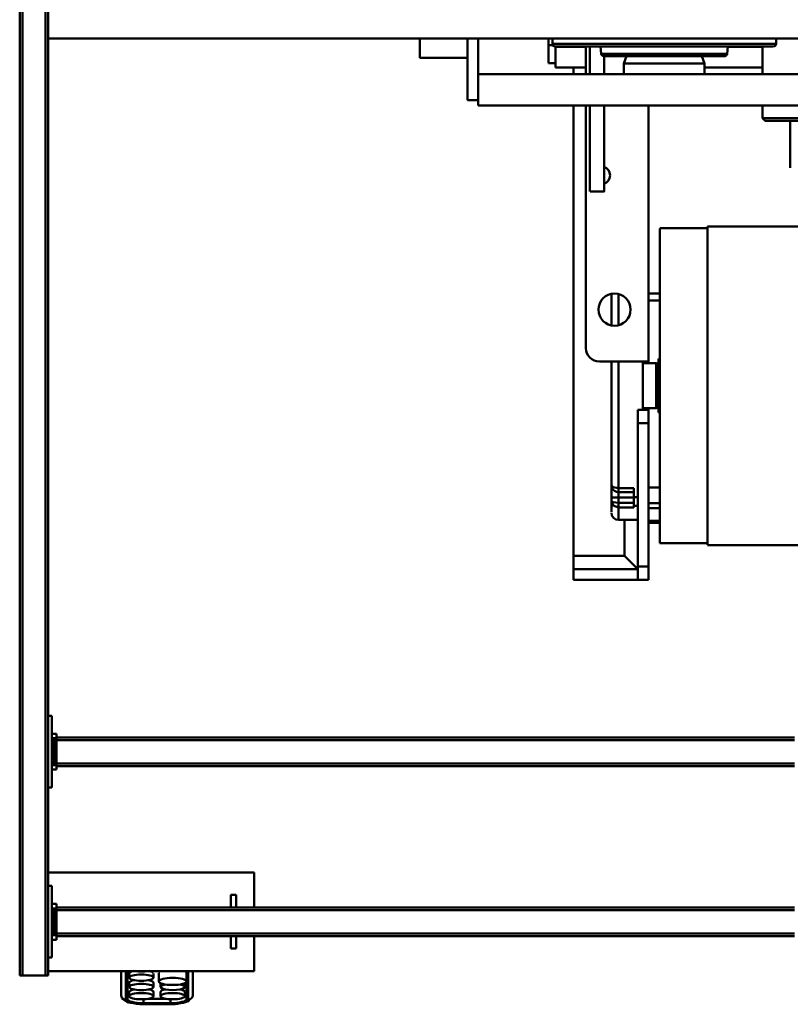
# Model space of a CAD drawing. Units: millimetres. Extents: x 0 to 23760, y -1230 to 16800.
# Drawn here: x 6744 to 7606, y 2108 to 3208 of the extents above; entities that cross this region are included whole.
import ezdxf

# ---------------------------------------------------------------- set-up
doc = ezdxf.new("R2010")
doc.units = ezdxf.units.MM
doc.header["$MEASUREMENT"] = 0
doc.layers.add('(1) Shape lines', color=7, linetype='Continuous', lineweight=35)

# ---------------------------------------------------------------- blocks, each defined once
blk = doc.blocks.new('MACRO_10_1e7be2e0-eddf-47f8-8c02-a93999d23d87')
at = {"layer": '(1) Shape lines', "color": 7, "linetype": 'Continuous', "lineweight": 50, "ltscale": 120}
for p, q in [((5176.6, 1004.2), (5176.6, 1004)), ((5176.6, 1004.2), (5206.6, 1004.2)), ((5176.6, 1004), (5206.6, 1004)), ((5176.6, 1002.9), (5176.6, 998.6)), ((5176.6, 1002.9), (5206.6, 1002.9)), ((5206.6, 1004.2), (5206.6, 1004)), ((5206.6, 1004.2), (5208.3, 1004)), ((5206.6, 1002.9), (5206.6, 998.6)), ((5151.6, 994), (5151.6, 967)), ((5156.6, 967), (5156.6, 998.8)), ((5158.6, 967), (5158.6, 998.3)), ((5160.6, 990.3), (5160.6, 995.1)), ((5202, 998.1), (5181.2, 998.1)), ((5187.6, 995.1), (5187.6, 990.3)), ((5195.6, 990.3), (5195.6, 995.1)), ((5222.6, 995.1), (5222.6, 990.3)), ((5224.6, 998.3), (5224.6, 967)), ((5226.6, 998.8), (5226.6, 967)), ((5231.6, 967), (5231.6, 994)), ((5160.6, 980.5), (5160.6, 984.8)), ((5187.6, 984.8), (5187.6, 980.5)), ((5195.6, 980), (5195.6, 984.8)), ((5222.6, 984.8), (5222.6, 980)), ((5158.6, 968.9), (5158.6, 978.6)), ((5189.6, 978.6), (5189.6, 968.9)), ((5195.6, 969.6), (5195.6, 974.4)), ((5222.6, 974.4), (5222.6, 969.6)), ((5313.1, -528), (5313.1, 972)), ((5316.1, 972), (5313.1, 972)), ((5316.1, -528), (5316.1, 972)), ((5342.1, 972), (5316.1, 972)), ((5342.1, -528), (5342.1, 972)), ((5345.1, 972), (5342.1, 972)), ((5345.1, -528), (5345.1, 972)), ((5083.1, 967), (5313.1, 967)), ((5083.1, 928), (5083.1, 967)), ((5160.6, 967), (5160.6, 967)), ((5187.6, 967), (5187.6, 967)), ((5309.1, 872), (5309.1, 952)), ((5309.1, 952), (5313.1, 952)), ((5103.1, 942), (5109.1, 942)), ((5103.1, 942), (5103.1, 928.1)), ((5109.1, 928.1), (5109.1, 942)), ((4479.1, 928), (5304.1, 928)), ((4479.1, 925), (5304.1, 925)), ((5304.1, 932), (5309.1, 932)), ((5304.1, 927), (5304.1, 932)), ((5304.1, 927), (5306.6, 927)), ((5304.1, 897), (5304.1, 927)), ((5306.6, 897), (5306.6, 927)), ((5309.1, 927), (5306.6, 927)), ((4479.1, 899), (5304.1, 899)), ((4479.1, 896), (5304.1, 896)), ((5083.1, 857), (5083.1, 896)), ((5103.1, 895.8), (5103.1, 882)), ((5109.1, 882), (5109.1, 895.8)), ((5304.1, 897), (5306.6, 897)), ((5304.1, 897), (5304.1, 892)), ((5304.1, 892), (5309.1, 892)), ((5309.1, 897), (5306.6, 897)), ((5103.1, 882), (5109.1, 882)), ((5313.1, 872), (5309.1, 872)), ((5083.1, 857), (5313.1, 857)), ((5309.1, 682), (5309.1, 762)), ((5309.1, 762), (5313.1, 762)), ((4479.1, 738), (5304.1, 738)), ((5304.1, 742), (5309.1, 742)), ((5304.1, 737), (5304.1, 742)), ((4479.1, 735), (5304.1, 735)), ((5304.1, 737), (5306.6, 737)), ((5304.1, 707), (5304.1, 737)), ((5309.1, 737), (5306.6, 737)), ((5306.6, 707), (5306.6, 737)), ((4479.1, 709), (5304.1, 709)), ((4479.1, 706), (5304.1, 706)), ((5304.1, 707), (5306.6, 707)), ((5304.1, 707), (5304.1, 702)), ((5309.1, 707), (5306.6, 707)), ((5304.1, 702), (5309.1, 702)), ((5313.1, 682), (5309.1, 682)), ((4642.1, 530), (4654.1, 530)), ((4642.1, 515), (4642.1, 530)), ((4654.1, 515), (4654.1, 530)), ((4654.1, 530), (4726.1, 530)), ((4726.1, 518), (4726.1, 530)), ((4654.1, 518), (4726.1, 518)), ((4654.1, 518), (4669.1, 503)), ((4726.1, 503), (4726.1, 518)), ((4642.1, 515), (4642.1, 355)), ((4642.1, 515), (4654.1, 515)), ((4654.1, 355), (4654.1, 515)), ((4669.1, 503), (4726.1, 503)), ((4669.1, 462.1), (4669.1, 503)), ((4726.1, 0), (4726.1, 503)), ((4081.1, 491), (4576.1, 491)), ((4576.1, 135.2), (4576.1, 490.8)), ((4576.1, 489), (4629.6, 489)), ((4629.6, 137.2), (4629.6, 488.8)), ((4629.6, 466.3), (4642, 466.3)), ((4629.6, 463.9), (4642, 463.9)), ((4642, 463.9), (4642, 466.3)), ((4642, 449.8), (4642, 463.9)), ((4654.1, 463), (4675.6, 463)), ((4675.6, 462.1), (4675.6, 449.2)), ((4683.6, 441.8), (4683.6, 454.1)), ((4629.6, 449.8), (4642, 449.8)), ((4629.6, 444.1), (4642, 444.1)), ((4642, 444.1), (4642, 449.8)), ((4642, 426.7), (4642, 444.1)), ((4658.6, 447.1), (4654.1, 447.1)), ((4658.6, 447.1), (4658.6, 449.2)), ((4658.6, 449.2), (4675.6, 449.2)), ((4658.6, 437.5), (4658.6, 447.1)), ((4658.6, 443.9), (4675.6, 443.9)), ((4675.6, 449.2), (4675.6, 443.9)), ((4675.6, 443.9), (4675.6, 438)), ((4683.6, 438), (4683.6, 441.8)), ((4658.6, 437.5), (4654.1, 437.5)), ((4658.6, 438), (4675.6, 438)), ((4658.6, 427.4), (4658.6, 437.5)), ((4658.6, 432), (4675.6, 432)), ((4675.6, 438), (4675.6, 432)), ((4675.6, 438), (4683.6, 438)), ((4675.6, 432), (4675.6, 427.4)), ((4683.6, 424), (4683.6, 438)), ((4629.6, 426.7), (4642, 426.7)), ((4642, 338), (4642, 426.7)), ((4658.6, 427.4), (4675.6, 427.4)), ((4675.6, 427.4), (4675.6, 286)), ((4683.6, 286), (4683.6, 424)), ((4642.1, 355), (4654.1, 355)), ((4642.1, 355), (4642.1, 340)), ((4654.1, 340), (4654.1, 355)), ((4629.6, 343), (4630.9, 343)), ((4630.9, 283), (4630.9, 343)), ((4631.5, 337.7), (4632.2, 337.7)), ((4631.5, 288.4), (4631.5, 337.6)), ((4632.2, 288.4), (4632.2, 337.6)), ((4632.4, 337.7), (4633.4, 338)), ((4632.4, 288.4), (4632.4, 337.6)), ((4633.4, 288), (4633.4, 338)), ((4633.4, 338), (4648.6, 338)), ((4642.1, 340), (4654.1, 340)), ((4642.1, 340), (4642.1, 338.1)), ((4648.6, 340), (4648.6, 286)), ((4632.2, 288.3), (4631.5, 288.3)), ((4633.4, 288), (4632.4, 288.3)), ((4648.6, 288), (4633.4, 288)), ((4642, 218), (4642, 288)), ((4642.1, 287.9), (4642.1, 286)), ((4630.9, 283), (4629.6, 283)), ((4642.1, 286), (4697.1, 286)), ((4642.1, 286), (4642.1, 0)), ((4712.1, 0), (4712.1, 271)), ((4675.6, 245.4), (4675.6, 210.6)), ((4683.6, 210.4), (4683.6, 245.5)), ((4629.6, 218), (4642, 218)), ((4629.6, 210), (4642, 210)), ((4642, 210), (4642, 218)), ((4576.1, 135), (4410.7, 135)), ((4629.6, 137), (4576.1, 137)), ((4691.6, 0), (4691.6, 96)), ((4707.6, 96), (4707.6, 0)), ((4483.6, 16.7), (4483.6, 69.6)), ((4514.6, 14), (4414.6, 14)), ((4417.6, 17), (4511.6, 17)), ((4511.6, 17), (4514.6, 14)), ((4514.6, 14), (4514.6, 0)), ((4832.6, 0), (4096.6, 0)), ((4832.6, -35), (4832.6, 0)), ((4832.6, -6), (4844.6, -6)), ((4844.6, -75), (4844.6, -6)), ((4832.6, -35), (4096.6, -35)), ((4579.6, -42.5), (4514.3, -42.5)), ((4514.6, -35), (4514.6, -66)), ((4579.6, -35), (4669.6, -35)), ((4579.6, -47), (4579.6, -35)), ((4589.6, -35), (4589.6, -35)), ((4659.6, -35), (4659.6, -35)), ((4669.6, -35), (4669.6, -47)), ((4691.6, -55), (4691.6, -35)), ((4707.6, -35), (4707.6, -66)), ((4712.1, -66), (4712.1, -35)), ((4746.1, -42.5), (4712.1, -42.5)), ((4726.1, -42.5), (4726.1, -35)), ((4746.1, -54.3), (4746.1, -42.5)), ((4832.6, -75), (4832.6, -35)), ((4557.6, -55), (4691.6, -55)), ((4579.6, -47), (4669.6, -47)), ((4582.5, -55), (4579.6, -47)), ((4669.6, -47), (4666.7, -55)), ((4754.1, -47.5), (4746.1, -47.5)), ((4746.1, -54.3), (4746.1, -65.5)), ((4754.1, -67.5), (4754.1, -47.5)), ((4844.6, -53.5), (4897.6, -53.5)), ((4503.1, -66), (4746.1, -66)), ((4553.5, -65.5), (4514.3, -65.5)), ((4553.4, -66), (4554.3, -57.7)), ((4554.6, -57.7), (4694.6, -57.7)), ((4694.9, -57.7), (4695.8, -66)), ((4746.1, -65.5), (4712.1, -65.5)), ((4746.1, -65.5), (4746.1, -66)), ((3345.1, -75), (5313.1, -75)), ((4499.6, -75), (4499.6, -69)), ((4500.1, -69), (4749.1, -69)), ((4754.1, -67.5), (4748.6, -67.5)), ((4749.6, -69), (4749.6, -75)), ((4754.1, -67.5), (4754.1, -75))]:
    blk.add_line(p, q, dxfattribs=at)
for points in [[(5154.9, 998.5), (5156.5, 1000.8), (5159.4, 1001.4)], [(5170, 1003.7), (5171.5, 1004), (5176.6, 1004.2)], [(5220.8, 1002.5), (5223.3, 1002.2), (5230.8, 997.2), (5231, 996.2)], [(4683.6, 441.8), (4681.6, 446.7), (4675.6, 449.2)], [(4675.6, 443.9), (4681.6, 443.2), (4683.6, 441.8)], [(4675.6, 427.4), (4681.6, 426.2), (4683.6, 424)], [(4707.5, 96), (4691.6, 96), (4691.7, 96)], [(4897.6, -74.9), (4897.6, -53.5), (4897.6, -53.5)]]:
    blk.add_lwpolyline(points, dxfattribs=at)
at = {"layer": '(1) Shape lines', "color": 7, "linetype": 'Continuous', "lineweight": 50, "ltscale": 40}
blk.add_lwpolyline([(4683.1, 426.7), (4683.2, 426.4), (4683.5, 425.4)], dxfattribs=at)
at = {"layer": '(1) Shape lines', "color": 7, "linetype": 'Continuous', "lineweight": 50, "ltscale": 120}
blk.add_circle((4680.1, 228), 18, dxfattribs=at)
for centre, radius, start, end in [((4675.6, 455), 8, 0, 90), ((4675.6, 424), 8, 20.0482, 90), ((4675.6, 424), 8, 0, 9.9241), ((4631.5, 338.3), 0.6, 180, 270), ((4632.2, 338.3), 0.6, 270, 285), ((4631.5, 287.7), 0.6, 90, 180), ((4632.2, 287.7), 0.6, 75, 90), ((4697.1, 271), 15, 0, 90), ((4695.1, 78), 10, 110.3125, 249.6875), ((4557.3, -58), 3, 90, 174), ((4691.9, -58), 3, 6, 90), ((4502.6, -69), 3, 90, 180), ((4746.6, -69), 3, 0, 90)]:
    blk.add_arc(centre, radius, start, end, dxfattribs=at)
for centre, major_axis, ratio, start_param, end_param in [((5176.6, 998.8), (-20, 0), 0.258819, 4.712389, 6.283185), ((5176.6, 998.3), (-18, 0), 0.258819, 4.712389, 6.283185), ((5206.6, 998.8), (20, 0), 0.258819, 0, 1.570796), ((5206.6, 998.3), (18, 0), 0.258819, 0, 1.570796), ((5156.6, 994), (-5, 0), 0.965926, 4.712389, 6.283185), ((5176.6, 993.4), (-18, 0), 0.258819, 5.790636, 6.283185), ((5174.1, 990.3), (13.5, 0), 0.258819, 5.3688, 6.35802), ((5209.1, 990.3), (13.5, 0), 0.258819, 3.077356, 4.061692), ((5206.6, 993.4), (-18, 0), 0.258819, 3.141593, 3.63598), ((5226.6, 994), (5, 0), 0.965926, 0, 1.570796), ((5174.1, 984.8), (13.5, 0), 0.258819, 5.343897, 10.363401), ((5174.1, 990.3), (13.5, 0), 0.258819, 3.216427, 4.056276), ((5209.1, 980), (13.5, 0), 0.258819, 3.078232, 4.056056), ((5209.1, 990.3), (13.5, 0), 0.258819, 5.36343, 6.218948), ((5209.1, 980), (13.5, 0), 0.258819, 5.368202, 6.219825), ((5174.1, 968.9), (15.5, 0), 0.258819, 3.021963, 3.644344), ((5174.1, 968.9), (15.5, 0), 0.258819, 5.780175, 6.163555), ((5209.1, 969.6), (13.5, 0), 0.258819, 3.260221, 3.991863), ((5209.1, 969.6), (13.5, 0), 0.258819, 5.431201, 6.401813), ((5209.1, 964.1), (13.5, 0), 0.258819, 0.996601, 2.145169)]:
    blk.add_ellipse(centre, major_axis=major_axis, ratio=ratio, start_param=start_param, end_param=end_param, dxfattribs=at)
for centre, major_axis in [((5174.1, 995.1), (13.5, 0)), ((5209.1, 995.1), (13.5, 0)), ((5174.1, 978.6), (15.5, 0)), ((5209.1, 984.8), (13.5, 0)), ((5209.1, 974.4), (13.5, 0))]:
    blk.add_ellipse(centre, major_axis=major_axis, ratio=0.258819, dxfattribs=at)

msp = doc.modelspace()

# ---------------------------------------------------------------- block references
at = {"color": 7, "linetype": 'ByBlock', "rotation": 180}
msp.add_blockref('MACRO_10_1e7be2e0-eddf-47f8-8c02-a93999d23d87', (12089.1, 3112), dxfattribs=at)

doc.saveas('drawing.dxf')
